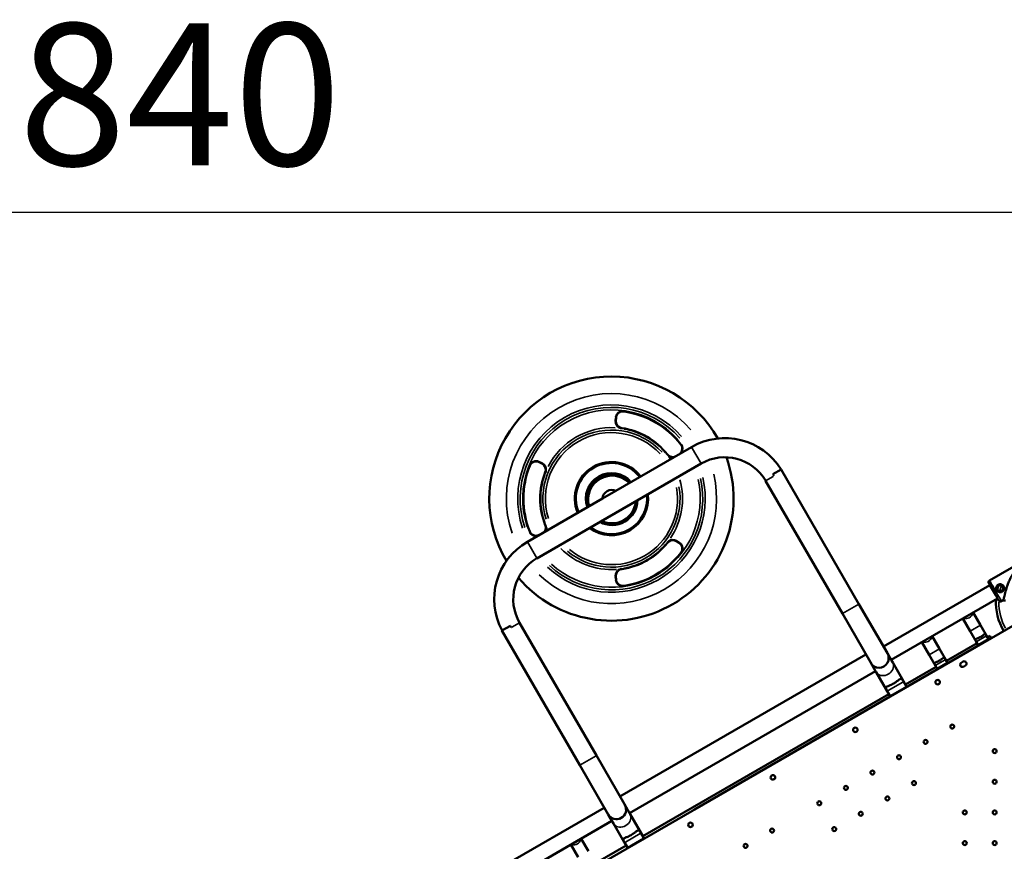
# Model space of a CAD drawing. Units: millimetres. Extents: x 1409 to 19075, y 4361 to 18089.
# Drawn here: x 5930 to 7663, y 6957 to 8422 of the extents above; entities that cross this region are included whole.
import ezdxf

# ---------------------------------------------------------------- set-up
doc = ezdxf.new("R2010")
doc.units = ezdxf.units.MM
doc.layers.add('MD_Visible', color=7, linetype='Continuous', lineweight=50)
doc.layers.add('MD_Visible Narrow', color=7, linetype='Continuous', lineweight=35)
doc.dimstyles.new('DİLARA 5', dxfattribs={"dimtxt": 250, "dimasz": 100, "dimexe": 0, "dimexo": 100, "dimgap": 50, "dimtad": 2, "dimdec": 0, "dimlfac": 0.1, "dimrnd": 5, "dimtxsty": 'Standard', "dimcen": 0, "dimse1": 1, "dimse2": 1, "dimclrd": 256, "dimadec": 0, "dimazin": 0, "dimtfac": 1, "dimtdec": 0, "dimtix": 1, "dimtmove": 0, "dimatfit": 3, "dimfxl": 1, "dimarcsym": 0})

# ---------------------------------------------------------------- blocks, each defined once
blk = doc.blocks.new('CustomObjectsInViewport8_0')
at = {"layer": 'MD_Visible'}
for p, q in [((6979.3, 7714.9), (6979.6, 7720.4)), ((7112.5, 7669), (6979.2, 7592)), ((7129.4, 7639.8), (6840.4, 7472.9)), ((6844.4, 7642.3), (6849.3, 7639.8)), ((7255.7, 7620.9), (7270.3, 7629.4)), ((7407.2, 7392.4), (7270.3, 7629.4)), ((7378, 7375.5), (7243, 7609.3)), ((6979.4, 7591.9), (6955.7, 7578.3)), ((6955.8, 7578.4), (6823.6, 7502.1)), ((7086.2, 7503.1), (7090.8, 7500.1)), ((7695.2, 7467.2), (7637.1, 7433.8)), ((6979.6, 7435.9), (6979.3, 7441.4)), ((7637.8, 7425.6), (7450.4, 7317.4)), ((7651.2, 7402.2), (7463.9, 7294.1)), ((7457.2, 7305.8), (7407.2, 7392.4)), ((7660.6, 7398.9), (7658, 7397.4)), ((7660.6, 7398.9), (7665.3, 7398.9)), ((7378, 7375.5), (7427.3, 7290.1)), ((7590, 7366.9), (7602.8, 7344.7)), ((7608.2, 7377.4), (7621, 7355.2)), ((6793.6, 7354.1), (6778.9, 7345.7)), ((7682.4, 7356.7), (6808.4, 6852.1)), ((6810, 7359.3), (6945, 7125.5)), ((7621, 7355.2), (7634.5, 7331.8)), ((6778.9, 7345.7), (6915.8, 7108.7)), ((7639.8, 7332.1), (7117.5, 7030.6)), ((7536.1, 7335.8), (7548.9, 7313.6)), ((7602.8, 7344.7), (7616.3, 7321.3)), ((7635, 7330.6), (7631.7, 7336.4)), ((7633.2, 7334.1), (7637.3, 7336.4)), ((7637.3, 7336.4), (7639.8, 7332.1)), ((7518, 7325.3), (7530.8, 7303.1)), ((7548.9, 7313.6), (7562.5, 7290.2)), ((7561.1, 7292.5), (7615, 7323.6)), ((7613.8, 7326.1), (7617.2, 7320.3)), ((7617.1, 7320.2), (7617.2, 7320.3)), ((7635, 7330.6), (7617.2, 7320.3)), ((7635, 7330.6), (7635.1, 7330.6)), ((7419.6, 7303.5), (6986.5, 7053.5)), ((7457.2, 7305.8), (7463.9, 7294.1)), ((7530.8, 7303.1), (7544.3, 7279.7)), ((7427.3, 7290.1), (7436.4, 7274.3)), ((7466.6, 7289.4), (7463.9, 7294.1)), ((7466.6, 7289.4), (7490.2, 7248.5)), ((7488.9, 7250.8), (7543, 7282)), ((7541.7, 7284.5), (7545.1, 7278.6)), ((7562.9, 7288.9), (7545.1, 7278.6)), ((7562.9, 7288.9), (7559.6, 7294.8)), ((7562.9, 7288.9), (7563, 7289)), ((7590.7, 7291.1), (7587.3, 7289.1)), ((7591.3, 7282.1), (7594.7, 7284.1)), ((7436.4, 7274.3), (7003.4, 7024.3)), ((7436.4, 7274.3), (7437.4, 7272.5)), ((7437.4, 7272.5), (7461, 7231.7)), ((7545, 7278.6), (7545.1, 7278.6)), ((7491, 7246.5), (7462.4, 7230)), ((7491, 7246.5), (7485.6, 7255.8)), ((7491, 7246.5), (7491.1, 7246.5)), ((7026.7, 6983.9), (7459.7, 7233.9)), ((7457, 7239.3), (7462.4, 7230)), ((7462.3, 7229.9), (7462.4, 7230)), ((6994.3, 7040.1), (6945, 7125.5)), ((6915.8, 7108.7), (6965.8, 7022.1)), ((6994.3, 7040.1), (7003.4, 7024.3)), ((6959, 7033.7), (6771.7, 6925.6)), ((6965.8, 7022.1), (6972.5, 7010.4)), ((7004.4, 7022.5), (7003.4, 7024.3)), ((7028, 6981.7), (7004.4, 7022.5)), ((6972.5, 7010.4), (6785.2, 6902.2)), ((6972.5, 7010.4), (6975.2, 7005.7)), ((6998.8, 6964.8), (6975.2, 7005.7)), ((7023.4, 6989), (7028.8, 6979.6)), ((6913.1, 6946.5), (6900.3, 6968.7)), ((6931.3, 6957), (6918.5, 6979.2)), ((6943.5, 6935.9), (6997.5, 6967.1)), ((7000.2, 6963.1), (6994.8, 6972.4)), ((7000.2, 6963.1), (7028.8, 6979.6)), ((7028.9, 6979.7), (7028.8, 6979.6)), ((7000.2, 6963.1), (7000.1, 6963.1))]:
    blk.add_line(p, q, dxfattribs=at)
at = {"layer": 'MD_Visible', "extrusion": (0, 0, -1)}
for centre, radius in [((-7655.7, 7420.3), 5.25), ((-7545.8, 7254.8), 4), ((-7400.8, 7171), 4), ((-7571.3, 7176.7), 3.5), ((-7524.5, 7149.7), 3.5), ((-7477.7, 7122.7), 3.5), ((-7646.1, 7133.4), 3.5), ((-7431, 7095.7), 3.5), ((-7384.2, 7068.7), 3.5), ((-7504, 7077.1), 3.5), ((-7646.1, 7079.4), 3.5), ((-7457.3, 7050.1), 3.5), ((-7337.4, 7041.7), 3.5), ((-7410.5, 7023.1), 3.5), ((-7593.5, 7025.5), 3.5), ((-7646.1, 7025.4), 3.5), ((-7110.6, 7003.6), 4), ((-7254.3, 6993.6), 3.5), ((-7363.7, 6996.1), 3.5), ((-7207.6, 6966.6), 3.5), ((-7593.5, 6971.5), 3.5), ((-7646.1, 6971.4), 3.5)]:
    blk.add_circle(centre, radius, dxfattribs=at)
for centre, radius, start, end in [((-6971.6, 7578.1), 215, 329.3322, 150.5153), ((-6991.6, 7719.7), 12, 3.2304, 98.0441), ((-6971.6, 7578.1), 155, 98.0441, 141.9559), ((-6991.3, 7714.2), 12, 293.4178, 3.2304), ((-7171, 7567.8), 116.8, 60, 148.1855), ((-7084.2, 7666.3), 12, 141.9559, 230.9769), ((-6971.6, 7578.1), 215, 160.2331, 319.5704), ((-6838.9, 7631.6), 12, 21.9559, 116.7696), ((-6971.6, 7578.1), 64.5, 337.2619, 142.7381), ((-7079.6, 7663.2), 12, 255.908, 306.5822), ((-6971.6, 7578.1), 155, 338.0441, 21.9559), ((-6843.9, 7629.1), 12, 116.7696, 186.5822), ((-6971.6, 7578.1), 45, 340.4463, 139.5537), ((-6972.5, 7576.6), 42, 343.7692, 136.2308), ((-6972.5, 7576.6), 16.9, 5.8543, 114.1457), ((-6971.6, 7578.1), 64.5, 173.309, 306.691), ((-6971.6, 7578.1), 45, 184.5813, 295.4187), ((-6972.5, 7576.6), 42, 184.3585, 295.6415), ((-6843.9, 7527.2), 12, 173.4178, 224.092), ((-6838.9, 7524.7), 12, 249.0231, 338.0441), ((-7079.6, 7493), 12, 53.4178, 123.2304), ((-6882, 7400.9), 116.8, 331.8145, 60), ((-7084.2, 7490), 12, 123.2304, 218.0441), ((-6971.6, 7578.1), 155, 218.0441, 261.9559), ((-6991.3, 7442.1), 12, 356.7696, 66.5822), ((-6991.6, 7436.5), 12, 261.9559, 356.7696), ((-7638.8, 7430.8), 3.5, 330.108, 60.108), ((-7656.3, 7400.5), 3.5, 240.108, 330.108), ((-7255.7, 7087.3), 4, 240.6076, 59.396), ((-7255.7, 7087.3), 4, 60.6076, 239.396), ((-6980.4, 7030.5), 16.9, 150, 330)]:
    blk.add_arc(centre, radius, start, end, dxfattribs=at)
at = {"layer": 'MD_Visible'}
for centre, radius, start, end in [((6971.6, 7578.1), 125.5, 38.2371, 81.7629), ((7171, 7567.8), 83.2, 30, 120), ((6971.6, 7578.1), 62.8, 37.4649, 202.5351), ((6971.6, 7578.1), 125.5, 158.2371, 201.7629), ((6972.5, 7576.6), 45.5, 46.9073, 193.0927), ((6972.5, 7576.6), 45, 42.835, 197.165), ((6971.6, 7578.1), 62.8, 233.9972, 6.0028), ((6972.5, 7576.6), 45, 241.7858, 358.2142), ((6971.6, 7578.1), 125.5, 278.2371, 321.7629), ((6882, 7400.9), 83.2, 120, 210), ((7748.3, 7395.3), 100, 162.9641, 166.8226), ((7748.3, 7395.3), 100, 176.9681, 210.2735), ((7442.6, 7297.3), 16.9, 210, 30), ((7589.3, 7285.6), 4, 119.9982, 299.9982), ((7592.7, 7287.6), 4, 299.9982, 119.9982)]:
    blk.add_arc(centre, radius, start, end, dxfattribs=at)
at = {"layer": 'MD_Visible', "extrusion": (0, 0, -1)}
for centre, major_axis, ratio, start_param, end_param in [((7644.5, 7413.9), (8.7, -15.2), 0, 0.000003, 3.141595), ((7475.6, 7240.1), (-10.4, 18), 0.810679, 1.570796, 1.573741), ((7475.6, 7240.1), (-10.4, 18), 0.810679, 4.709444, 4.712389), ((7013.4, 6973.2), (-10.4, 18), 0.810679, 1.570796, 1.573741), ((7013.4, 6973.2), (14.6, 8.4), 0.810679, 0.002945, 0.156774), ((7013.4, 6973.2), (-10.4, 18), 0.810679, 4.709444, 4.712389), ((7013.4, 6973.2), (14.6, 8.4), 0.810679, 2.984819, 3.138648)]:
    blk.add_ellipse(centre, major_axis=major_axis, ratio=ratio, start_param=start_param, end_param=end_param, dxfattribs=at)
at = {"layer": 'MD_Visible'}
for centre, major_axis, ratio, start_param, end_param in [((7677.9, 7433.1), (17.3, 34.2), 0, 3.141597, 3.554822), ((7625.4, 7326.6), (-9.09, -5.25), 0.810679, 2.984819, 3.141593), ((7625.4, 7326.6), (-9.09, -5.25), 0.810679, 0, 0.156774), ((7553.4, 7284.9), (-9.09, -5.25), 0.810679, 0, 0.156774), ((7553.4, 7284.9), (-9.09, -5.25), 0.810679, 2.984819, 3.141593), ((7475.6, 7240.1), (-14.6, -8.4), 0.810679, 2.984819, 3.138648), ((7475.6, 7240.1), (-14.6, -8.4), 0.810679, 0.002945, 0.156774)]:
    blk.add_ellipse(centre, major_axis=major_axis, ratio=ratio, start_param=start_param, end_param=end_param, dxfattribs=at)
for points in [[(6989.6, 7702.3), (6988.5, 7702.5), (6987.5, 7702.8), (6986.5, 7703.2)], [(7072.4, 7653.6), (7071.6, 7654.2), (7070.8, 7655), (7070.2, 7655.8)], [(6855.8, 7627.7), (6855.7, 7626.7), (6855.4, 7625.7), (6855, 7624.7)], [(6986.5, 7453.1), (6987.5, 7453.5), (6988.5, 7453.8), (6989.6, 7453.9)]]:
    blk.add_open_spline(points, degree=3, dxfattribs=at)
for points, knots in [([(6855, 7531.6), (6855, 7531.6), (6855.1, 7531.5), (6855.3, 7531), (6855.4, 7530.5), (6855.6, 7529.6), (6855.7, 7529.1), (6855.8, 7528.5)], [6.151215, 6.151215, 6.151215, 6.151215, 6.346078, 6.346078, 7.878716, 7.878716, 9.578986, 9.578986, 9.578986, 9.578986]), ([(7070.2, 7500.5), (7070.2, 7500.5), (7070.2, 7500.5), (7070.5, 7500.9), (7070.8, 7501.3), (7071.6, 7502), (7072, 7502.4), (7072.4, 7502.7)], [6.606888, 6.606888, 6.606888, 6.606888, 6.653383, 6.653383, 8.260238, 8.260238, 10.042843, 10.042843, 10.042843, 10.042843]), ([(7662.1, 7401.8), (7662.1, 7401.9), (7662.2, 7402), (7662.4, 7402.9), (7662.6, 7403.7), (7662.9, 7405), (7663.1, 7405.6), (7663.4, 7406.9), (7663.5, 7407.6), (7663.9, 7409), (7664, 7409.7), (7664.4, 7411.2), (7664.6, 7412), (7665, 7413.6), (7665.2, 7414.4), (7665.6, 7416), (7665.9, 7416.9), (7666.6, 7419.3), (7667.1, 7421), (7668.3, 7424.7), (7669, 7426.9), (7670.7, 7431.2), (7671.7, 7433.3), (7673.7, 7437.5), (7674.7, 7439.6), (7677, 7443.6), (7678.2, 7445.6), (7680.8, 7449.4), (7682.1, 7451.3), (7684.9, 7454.8), (7686.3, 7456.6), (7688.5, 7459), (7689.2, 7459.8), (7690.7, 7461.3), (7691.4, 7462.1), (7692.7, 7463.3), (7693.2, 7463.9), (7693.7, 7464.4)], [105.624581, 105.624581, 105.624581, 105.624581, 106.295101, 106.295101, 109.970384, 109.970384, 112.47679, 112.47679, 114.983197, 114.983197, 117.489604, 117.489604, 119.996011, 119.996011, 122.502417, 122.502417, 125.008824, 125.008824, 130.021638, 130.021638, 136.880429, 136.880429, 143.73922, 143.73922, 150.59801, 150.59801, 157.456801, 157.456801, 164.315592, 164.315592, 171.174383, 171.174383, 174.603779, 174.603779, 178.033174, 178.033174, 180.485141, 180.485141, 180.485141, 180.485141]), ([(7659.2, 7414.3), (7659.6, 7414.5), (7660, 7414.7), (7660.7, 7415.3), (7661, 7415.7), (7661.6, 7416.4), (7661.8, 7416.8), (7662.2, 7417.6), (7662.4, 7418.1), (7662.6, 7418.9), (7662.7, 7419.4), (7662.7, 7420.3), (7662.7, 7420.7), (7662.6, 7421.7), (7662.5, 7422.1), (7662.2, 7423), (7662, 7423.4), (7661.6, 7424.2), (7661.3, 7424.6), (7660.7, 7425.3), (7660.4, 7425.6), (7659.6, 7426.2), (7659.2, 7426.4), (7658.4, 7426.8), (7658, 7427), (7657.1, 7427.2), (7656.7, 7427.3), (7655.8, 7427.3), (7655.3, 7427.3), (7654.4, 7427.2), (7653.9, 7427.1), (7653, 7426.8), (7652.6, 7426.6), (7651.8, 7426.2), (7651.5, 7425.9), (7650.8, 7425.3), (7650.5, 7425), (7649.9, 7424.2), (7649.6, 7423.8), (7649.2, 7423), (7649.1, 7422.6), (7648.8, 7421.7), (7648.8, 7421.3), (7648.7, 7420.4), (7648.7, 7419.9), (7648.8, 7419), (7648.9, 7418.5), (7649.2, 7417.6), (7649.4, 7417.2), (7649.9, 7416.4), (7650.1, 7416.1), (7650.7, 7415.4), (7651.1, 7415.1), (7651.8, 7414.5), (7652.2, 7414.2), (7653, 7413.8), (7653.5, 7413.7), (7654.3, 7413.4), (7654.8, 7413.4), (7655.7, 7413.3), (7656.1, 7413.3), (7657.1, 7413.4), (7657.5, 7413.5), (7658.4, 7413.8), (7658.8, 7414), (7659.2, 7414.3)], [0, 0, 0, 0, 1.329784, 1.329784, 2.659567, 2.659567, 3.989351, 3.989351, 5.319135, 5.319135, 6.648301, 6.648301, 7.977468, 7.977468, 9.306635, 9.306635, 10.635802, 10.635802, 11.964969, 11.964969, 13.294136, 13.294136, 14.623303, 14.623303, 15.95247, 15.95247, 17.282253, 17.282253, 18.612037, 18.612037, 19.94182, 19.94182, 21.271604, 21.271604, 22.601388, 22.601388, 23.931171, 23.931171, 25.260955, 25.260955, 26.590739, 26.590739, 27.919906, 27.919906, 29.249072, 29.249072, 30.578239, 30.578239, 31.907406, 31.907406, 33.236573, 33.236573, 34.56574, 34.56574, 35.894907, 35.894907, 37.224074, 37.224074, 38.553857, 38.553857, 39.883641, 39.883641, 41.213425, 41.213425, 42.543208, 42.543208, 42.543208, 42.543208]), ([(7631.7, 7336.4), (7631.1, 7337.3), (7630.6, 7338.1), (7629.7, 7339.2), (7629.2, 7339.5), (7628.5, 7339.5), (7628.2, 7339.4), (7627.7, 7339.1), (7627.3, 7338.9), (7626.6, 7338.4), (7626.3, 7338.1), (7625.4, 7337.5), (7625, 7337.1), (7623.9, 7336.3), (7623.4, 7335.9), (7622.2, 7335.1), (7621.6, 7334.7), (7620.3, 7334), (7619.7, 7333.7), (7618.4, 7333), (7617.8, 7332.7), (7616.6, 7332.2), (7616, 7332), (7615, 7331.6), (7614.6, 7331.4), (7613.8, 7331.1), (7613.4, 7330.9), (7612.9, 7330.6), (7612.7, 7330.4), (7612.3, 7329.8), (7612.3, 7329.2), (7612.8, 7327.9), (7613.3, 7327), (7613.8, 7326.1)], [2.446116, 2.446116, 2.446116, 2.446116, 2.994914, 2.994914, 3.543712, 3.543712, 3.786923, 3.786923, 4.030133, 4.030133, 4.245658, 4.245658, 4.461182, 4.461182, 4.676707, 4.676707, 4.892232, 4.892232, 5.107756, 5.107756, 5.323281, 5.323281, 5.538805, 5.538805, 5.75433, 5.75433, 5.997541, 5.997541, 6.240751, 6.240751, 6.789549, 6.789549, 7.338347, 7.338347, 7.338347, 7.338347]), ([(7559.6, 7294.8), (7559.1, 7295.7), (7558.5, 7296.5), (7557.6, 7297.6), (7557.1, 7297.9), (7556.4, 7297.9), (7556.2, 7297.8), (7555.6, 7297.5), (7555.2, 7297.3), (7554.6, 7296.8), (7554.2, 7296.5), (7553.4, 7295.8), (7552.9, 7295.5), (7551.8, 7294.7), (7551.3, 7294.3), (7550.1, 7293.5), (7549.5, 7293.1), (7548.2, 7292.4), (7547.6, 7292), (7546.3, 7291.4), (7545.7, 7291.1), (7544.5, 7290.6), (7543.9, 7290.4), (7542.9, 7290), (7542.5, 7289.8), (7541.7, 7289.5), (7541.4, 7289.3), (7540.8, 7288.9), (7540.6, 7288.8), (7540.2, 7288.2), (7540.3, 7287.6), (7540.8, 7286.2), (7541.2, 7285.4), (7541.7, 7284.5)], [2.446116, 2.446116, 2.446116, 2.446116, 2.994914, 2.994914, 3.543712, 3.543712, 3.786923, 3.786923, 4.030133, 4.030133, 4.245658, 4.245658, 4.461182, 4.461182, 4.676707, 4.676707, 4.892232, 4.892232, 5.107756, 5.107756, 5.323281, 5.323281, 5.538805, 5.538805, 5.75433, 5.75433, 5.997541, 5.997541, 6.240751, 6.240751, 6.789549, 6.789549, 7.338347, 7.338347, 7.338347, 7.338347]), ([(7468.4, 7252.6), (7467.4, 7252), (7466.4, 7251.5), (7464.3, 7250.4), (7463.3, 7250), (7461.4, 7249.2), (7460.5, 7248.8), (7458.9, 7248.2), (7458.2, 7247.9), (7457, 7247.4), (7456.4, 7247.1), (7455.5, 7246.5), (7455.2, 7246.2), (7454.6, 7245.2), (7454.6, 7244.4), (7455.4, 7242.2), (7456.1, 7240.8), (7457, 7239.3)], [4.892232, 4.892232, 4.892232, 4.892232, 5.107756, 5.107756, 5.323281, 5.323281, 5.538805, 5.538805, 5.75433, 5.75433, 5.997541, 5.997541, 6.240751, 6.240751, 6.789549, 6.789549, 7.338347, 7.338347, 7.338347, 7.338347]), ([(7485.6, 7255.8), (7484.8, 7257.3), (7483.9, 7258.6), (7482.4, 7260.4), (7481.7, 7260.9), (7480.6, 7260.8), (7480.1, 7260.7), (7479.2, 7260.3), (7478.6, 7259.9), (7477.6, 7259.1), (7477, 7258.6), (7475.6, 7257.5), (7474.9, 7257), (7473.2, 7255.7), (7472.3, 7255.1), (7470.4, 7253.8), (7469.4, 7253.2), (7468.4, 7252.6)], [2.446116, 2.446116, 2.446116, 2.446116, 2.994914, 2.994914, 3.543712, 3.543712, 3.786923, 3.786923, 4.030133, 4.030133, 4.245658, 4.245658, 4.461182, 4.461182, 4.676707, 4.676707, 4.892232, 4.892232, 4.892232, 4.892232]), ([(6994.8, 6972.4), (6993.9, 6973.9), (6993.2, 6975.3), (6992.4, 6977.5), (6992.4, 6978.4), (6993, 6979.3), (6993.3, 6979.6), (6994.2, 6980.2), (6994.8, 6980.5), (6996, 6981.1), (6996.7, 6981.3), (6998.3, 6982), (6999.2, 6982.3), (7001.1, 6983.1), (7002.1, 6983.6), (7004.2, 6984.6), (7005.2, 6985.2), (7006.2, 6985.7)], [2.446116, 2.446116, 2.446116, 2.446116, 2.994914, 2.994914, 3.543712, 3.543712, 3.786923, 3.786923, 4.030133, 4.030133, 4.245658, 4.245658, 4.461182, 4.461182, 4.676707, 4.676707, 4.892232, 4.892232, 4.892232, 4.892232]), ([(7006.2, 6985.7), (7007.2, 6986.3), (7008.2, 6986.9), (7010.1, 6988.2), (7011, 6988.9), (7012.7, 6990.1), (7013.4, 6990.7), (7014.8, 6991.8), (7015.4, 6992.2), (7016.5, 6993), (7017, 6993.4), (7017.9, 6993.9), (7018.4, 6994), (7019.5, 6994), (7020.2, 6993.6), (7021.7, 6991.8), (7022.6, 6990.5), (7023.4, 6989)], [4.892232, 4.892232, 4.892232, 4.892232, 5.107756, 5.107756, 5.323281, 5.323281, 5.538805, 5.538805, 5.75433, 5.75433, 5.997541, 5.997541, 6.240751, 6.240751, 6.789549, 6.789549, 7.338347, 7.338347, 7.338347, 7.338347])]:
    blk.add_open_spline(points, degree=3, knots=knots, dxfattribs=at)
at = {"layer": 'MD_Visible Narrow'}
for p, q in [((6993.4, 7732.5), (6993.3, 7731.6)), ((6978.6, 7720.2), (6978.3, 7715.2)), ((6979.3, 7714.9), (6978.4, 7715)), ((6979.6, 7720.4), (6978.7, 7720.5)), ((6986.5, 7703.2), (6986.1, 7702.4)), ((6989.5, 7701.7), (6989.6, 7702.3)), ((7094.4, 7674.2), (7093.6, 7673.7)), ((7129.3, 7639.9), (7112.6, 7668.8)), ((6844.4, 7642.3), (6844.8, 7643.1)), ((6849.5, 7640.9), (6845.1, 7643.1)), ((7069.5, 7655.3), (7070.1, 7655.8)), ((7071.9, 7652.9), (7072.4, 7653.6)), ((6827.8, 7636.1), (6827, 7636.4)), ((6849.7, 7640.7), (6849.3, 7639.8)), ((6856.7, 7627.6), (6855.8, 7627.7)), ((6855.8, 7624.4), (6855, 7624.7)), ((7243, 7609.4), (7256.4, 7617.1)), ((6855, 7531.6), (6855.8, 7531.9)), ((6855.8, 7528.5), (6856.7, 7528.6)), ((6827.8, 7520.2), (6827, 7519.8)), ((6840.3, 7473.1), (6823.7, 7501.9)), ((7070.1, 7500.5), (7069.5, 7501)), ((7072.4, 7502.7), (7071.9, 7503.4)), ((7086.7, 7503.8), (7086.2, 7503.1)), ((7091.1, 7501), (7086.9, 7503.8)), ((7091.3, 7500.8), (7090.8, 7500.1)), ((7094.4, 7482.1), (7093.6, 7482.6)), ((6986.1, 7453.9), (6986.5, 7453.1)), ((6989.4, 7454.8), (6989.6, 7453.9)), ((6978.3, 7441.1), (6978.6, 7436.1)), ((6979.3, 7441.4), (6978.4, 7441.3)), ((6979.6, 7435.9), (6978.7, 7435.8)), ((6993.4, 7423.8), (6993.3, 7424.7)), ((7378.2, 7375.6), (7407, 7392.3)), ((6809.9, 7359.3), (6796.5, 7351.6)), ((7602.9, 7344.8), (7620.9, 7355.1)), ((7630.8, 7335.9), (7614.7, 7326.6)), ((7530.9, 7303.2), (7548.8, 7313.5)), ((7558.7, 7294.2), (7542.6, 7285)), ((7484.2, 7255), (7458.4, 7240.1)), ((6944.8, 7125.4), (6916, 7108.8)), ((6996.2, 6973.3), (7022, 6988.1))]:
    blk.add_line(p, q, dxfattribs=at)
at = {"layer": 'MD_Visible Narrow', "extrusion": (0, 0, -1)}
for centre, radius, start, end in [((-6971.6, 7578.1), 185, 340.8533, 139.0848), ((-6971.6, 7578.1), 165, 341.5509, 138.4491), ((-6971.6, 7578.1), 160.7, 341.6198, 138.3802), ((-6971.6, 7578.1), 156.3, 341.6924, 138.3076), ((-6971.6, 7578.1), 120.7, 342.4893, 137.5107), ((-6971.6, 7578.1), 116.3, 342.6194, 137.3806), ((-6971.6, 7578.1), 125, 26.9911, 93.0089), ((-6971.6, 7578.1), 124.6, 100.4134, 139.5866), ((-6971.6, 7578.1), 125, 143.4702, 146.1108), ((-6971.6, 7578.1), 185, 166.5503, 313.3731), ((-6971.6, 7578.1), 124.6, 340.4134, 19.5866), ((-6971.6, 7578.1), 165, 167.0143, 312.9857), ((-6971.6, 7578.1), 160.7, 167.2321, 312.7679), ((-6971.6, 7578.1), 156.3, 167.4622, 312.5378), ((-6971.6, 7578.1), 125, 164.5344, 213.9322), ((-6971.6, 7578.1), 120.7, 169.9976, 310.0024), ((-6971.6, 7578.1), 116.3, 170.4137, 309.5863), ((-6971.6, 7578.1), 125, 333.8892, 336.5298), ((-6971.6, 7578.1), 125, 266.0678, 315.4656), ((-6971.6, 7578.1), 124.6, 220.4134, 259.5866), ((-7748.3, 7395.3), 95, 12.3141, 17.8991), ((-7748.3, 7395.3), 95, 331.3227, 0.3158)]:
    blk.add_arc(centre, radius, start, end, dxfattribs=at)
at = {"layer": 'MD_Visible Narrow'}
for centre, radius, start, end in [((6991.6, 7719.7), 13, 86.6966, 172.029), ((6971.6, 7578.1), 156, 40.2396, 79.7604), ((6991.3, 7714.2), 13, 180.2603, 243.0916), ((7084.2, 7666.3), 13, 327.954, 34.3551), ((6838.9, 7631.6), 13, 67.971, 153.3034), ((7079.6, 7663.2), 13, 235.3763, 270.6303), ((6971.6, 7578.1), 156, 160.2396, 199.7604), ((6843.9, 7629.1), 13, 356.9084, 59.7397), ((6843.9, 7527.2), 13, 329.3697, 4.6237), ((6838.9, 7524.7), 13, 205.6449, 272.046), ((7079.6, 7493), 13, 60.2603, 123.0916), ((7084.2, 7490), 13, 326.6966, 52.029), ((6971.6, 7578.1), 156, 280.2396, 319.7604), ((6991.3, 7442.1), 13, 116.9084, 179.7397), ((6991.6, 7436.5), 13, 187.971, 273.3034)]:
    blk.add_arc(centre, radius, start, end, dxfattribs=at)
at = {"layer": 'MD_Visible Narrow', "extrusion": (0, 0, -1)}
for centre, major_axis, ratio, start_param, end_param in [((7647.6, 7415.6), (10.5, -18.2), 0, 0.157081, 2.984515), ((6989.8, 7014.1), (14.6, 8.4), 0.810679, 0.15708, 2.984513), ((6907.3, 6977.4), (9.09, 5.25), 0.810679, 0.608335, 2.533258)]:
    blk.add_ellipse(centre, major_axis=major_axis, ratio=ratio, start_param=start_param, end_param=end_param, dxfattribs=at)
at = {"layer": 'MD_Visible Narrow'}
for centre, major_axis, start_param, end_param in [((7597.1, 7375.7), (-9.09, -5.25), 0.608335, 2.533258), ((7525, 7334.1), (-9.09, -5.25), 0.608335, 2.533258), ((7452, 7280.9), (-14.6, -8.4), 0.15708, 2.984513)]:
    blk.add_ellipse(centre, major_axis=major_axis, ratio=0.810679, start_param=start_param, end_param=end_param, dxfattribs=at)
for points in [[(6986.1, 7702.3), (6987.2, 7701.9), (6988.3, 7701.6), (6989.4, 7701.4)], [(6855.9, 7624.3), (6856.3, 7625.4), (6856.6, 7626.5), (6856.8, 7627.6)], [(6989.4, 7454.8), (6988.3, 7454.7), (6987.2, 7454.4), (6986.1, 7454)]]:
    blk.add_open_spline(points, degree=3, dxfattribs=at)
for points, knots in [([(7069.4, 7655.2), (7069.8, 7654.8), (7070.2, 7654.3), (7071, 7653.5), (7071.4, 7653.2), (7071.8, 7652.8)], [-3.428046, -3.428046, -3.428046, -3.428046, -1.669363, -1.669363, 0, 0, 0, 0]), ([(7255.7, 7620.9), (7256.3, 7619.9), (7256.9, 7618.9), (7257.5, 7617.8), (7257.6, 7617.8), (7257.6, 7617.8)], [0, 0, 0, 0, 3.66897, 3.66897, 3.767951, 3.767951, 3.767951, 3.767951]), ([(6856.8, 7528.7), (6856.7, 7529.2), (6856.6, 7529.8), (6856.3, 7530.8), (6856.1, 7531.3), (6855.9, 7531.8), (6855.9, 7531.9), (6855.9, 7532)], [-9.578986, -9.578986, -9.578986, -9.578986, -7.878716, -7.878716, -6.346078, -6.346078, -6.151215, -6.151215, -6.151215, -6.151215]), ([(7071.8, 7503.5), (7071.4, 7503.1), (7070.9, 7502.7), (7070.1, 7501.9), (7069.8, 7501.5), (7069.5, 7501.1), (7069.4, 7501), (7069.4, 7501)], [-10.042843, -10.042843, -10.042843, -10.042843, -8.260238, -8.260238, -6.653383, -6.653383, -6.606888, -6.606888, -6.606888, -6.606888]), ([(6793.6, 7354.1), (6794.1, 7353.1), (6794.7, 7352), (6795.3, 7351), (6795.4, 7350.9), (6795.4, 7350.9)], [0, 0, 0, 0, 3.66897, 3.66897, 3.767951, 3.767951, 3.767951, 3.767951])]:
    blk.add_open_spline(points, degree=3, knots=knots, dxfattribs=at)
blk = doc.blocks.new('*D8')
at = {"lineweight": -2, "transparency": 16777216}
blk.add_line((2114.7, 8082.5), (10309.2, 8082.5), dxfattribs=at)
at = {"transparency": 16777216}
for points in [[(2114.7, 8099.2), (2114.7, 8065.8), (2014.7, 8082.5)], [(10309.2, 8099.2), (10309.2, 8065.8), (10409.2, 8082.5)]]:
    blk.add_solid(points, dxfattribs=at)
at = {"layer": 'Defpoints', "color": 0, "transparency": 16777216}
for p in [(10409.2, 8082.5), (2014.7, 6650), (10409.2, 6235.5)]:
    blk.add_point(p, dxfattribs=at)
at = {"color": 0, "transparency": 16777216, "insert": (6212, 8257.5), "char_height": 250, "attachment_point": 5}
blk.add_mtext('840', dxfattribs=at)
blk = doc.blocks.new('*D9')
at = {"lineweight": -2, "transparency": 16777216}
blk.add_line((1747.9, 7693.1), (1747.9, 4463.8), dxfattribs=at)
at = {"transparency": 16777216}
for points in [[(1731.3, 7693.1), (1764.6, 7693.1), (1747.9, 7793.1)], [(1731.3, 4463.8), (1764.6, 4463.8), (1747.9, 4363.8)]]:
    blk.add_solid(points, dxfattribs=at)
at = {"layer": 'Defpoints', "color": 0, "transparency": 16777216}
for p in [(6971.6, 7793.1), (1747.9, 4363.8), (8392.6, 4363.8)]:
    blk.add_point(p, dxfattribs=at)
at = {"color": 0, "transparency": 16777216, "insert": (1572.9, 6078.5), "char_height": 250, "attachment_point": 5, "rotation": 90}
blk.add_mtext('345', dxfattribs=at)

msp = doc.modelspace()

# ---------------------------------------------------------------- block references
msp.add_blockref('CustomObjectsInViewport8_0', (0, 0))

# ---------------------------------------------------------------- dimensions: what is measured, and where the dimension line sits
dim = msp.add_linear_dim(base=(10409.2, 8082.5), p1=(2014.7, 6650), p2=(10409.2, 6235.5), dimstyle='DİLARA 5')
dim.commit()
dim.dimension.update_dxf_attribs({"geometry": '*D8', "text_midpoint": (6212, 8257.5)})
dim = msp.add_linear_dim(base=(1747.9, 4363.8), p1=(6971.6, 7793.1), p2=(8392.6, 4363.8), angle=90, dimstyle='DİLARA 5')
dim.commit()
dim.dimension.update_dxf_attribs({"geometry": '*D9', "text_midpoint": (1572.9, 6078.5)})

doc.saveas('drawing.dxf')
